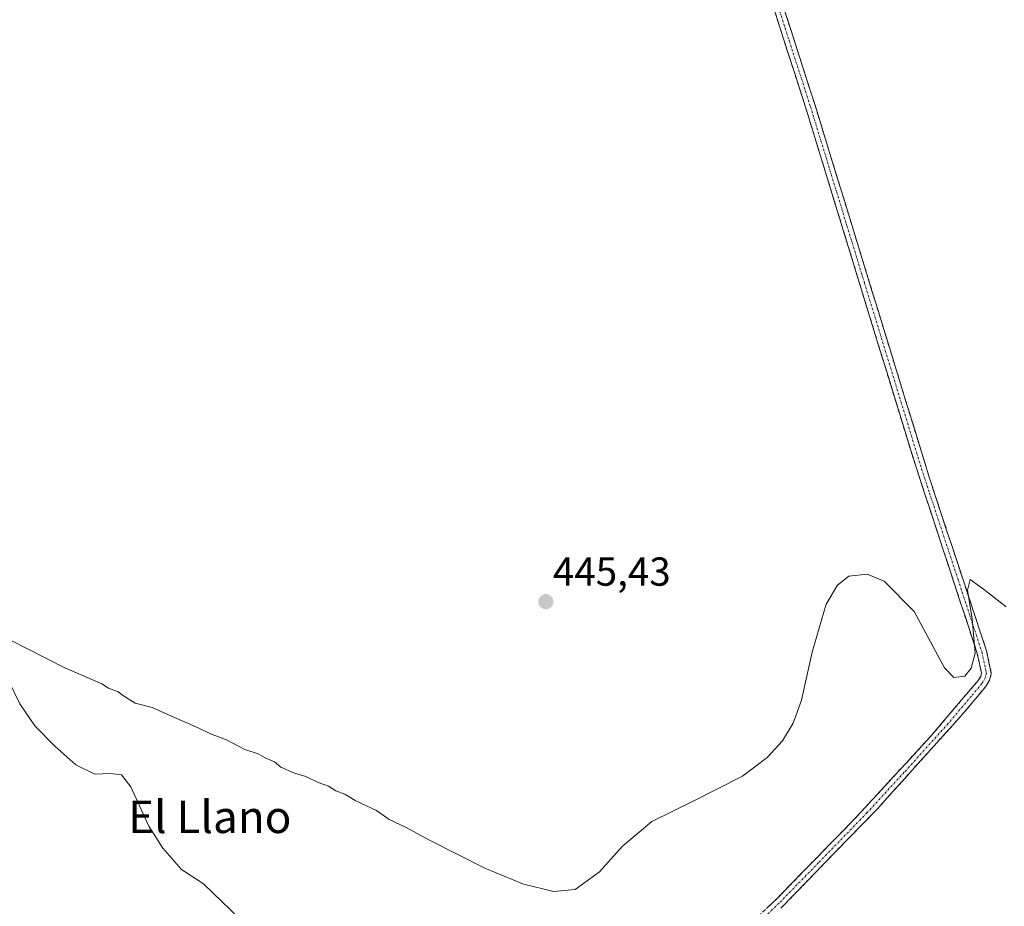
# Model space of a CAD drawing. Units: metres. Extents: x 634738 to 638195, y 4729746 to 4732126.
# Drawn here: x 635718 to 635962, y 4731645 to 4731864 of the extents above; entities that cross this region are included whole.
import ezdxf
from ezdxf.enums import TextEntityAlignment as Align

# ---------------------------------------------------------------- set-up
doc = ezdxf.new("R2010")
doc.units = ezdxf.units.M
doc.header["$MEASUREMENT"] = 0
doc.linetypes.add('TRAZO_Y_PUNTO', pattern=[1, 0.5, -0.25, 0, -0.25])
doc.linetypes.add('TRAZOSX2', pattern=[1.5, 1, -0.5])
for name, color, linetype, lineweight in [('Camino', 19, 'TRAZOSX2', 0), ('Camino Cxs', 19, 'Continuous', 0), ('Camino eje', 19, 'TRAZO_Y_PUNTO', 0), ('Carátula', 7, 'Continuous', 5), ('Curva de nivel normal', 36, 'Continuous', 0), ('Punto de cota en terreno', 7, 'Continuous', 0), ('Rótulo de punto de cota en terreno', 19, 'Continuous', 0), ('Texto cartográfico', 19, 'Continuous', 0)]:
    doc.layers.add(name, color=color, linetype=linetype, lineweight=lineweight)
doc.styles.add('Arial', font='txt', dxfattribs={"height": 0.2})

# ---------------------------------------------------------------- blocks, each defined once
blk = doc.blocks.new('*U188')
at = {"layer": 'Curva de nivel normal', "color": 36, "linetype": 'Continuous', "lineweight": 0}
for points in [[(635772.9, 4731641.31, 445), (635763.79, 4731650.15, 445), (635758.33, 4731653.62, 445), (635753.68, 4731658.93, 445), (635750.26, 4731664.38, 445), (635747.92, 4731669.41, 445), (635745.8, 4731674.12, 445), (635743.51, 4731677.08, 445), (635740.64, 4731677.4, 445), (635736.9, 4731677.21, 445), (635732.22, 4731679.56, 445), (635726.98, 4731684.16, 445), (635722.01, 4731689.21, 445), (635718.36, 4731694.67, 445), (635715.64, 4731700.22, 445)], [(635715.98, 4731710.41, 445), (635729.48, 4731703.59, 445), (635736.17, 4731700.65, 445), (635738.6, 4731699.58, 445), (635740.24, 4731698.55, 445), (635742.64, 4731697.63, 445), (635744, 4731696.65, 445), (635746.84, 4731694.82, 445), (635751.06, 4731693.73, 445), (635755.83, 4731691.56, 445), (635762.49, 4731688.75, 445), (635765.51, 4731687.19, 445), (635769.49, 4731685.73, 445), (635774.03, 4731683.35, 445), (635777.28, 4731682.28, 445), (635779, 4731681.32, 445), (635781.3, 4731680.3, 445), (635782.94, 4731678.94, 445), (635786.26, 4731677.47, 445), (635789.12, 4731676.65, 445), (635792.13, 4731675.15, 445), (635794.74, 4731674.29, 445), (635796.53, 4731673.13, 445), (635798.76, 4731672.29, 445), (635801.28, 4731670.75, 445), (635806.56, 4731668.23, 445), (635809.72, 4731666.06, 445), (635813.78, 4731664.11, 445), (635819.7, 4731660.95, 445), (635833.39, 4731653.99, 445), (635842.97, 4731650.02, 445), (635850.48, 4731648.21, 445), (635855.76, 4731648.68, 445), (635861.75, 4731653.11, 445), (635867.43, 4731659.46, 445), (635874.75, 4731665.55, 445), (635884.93, 4731670.57, 445), (635897.18, 4731676.74, 445), (635903.27, 4731681.36, 445), (635907.03, 4731685.49, 445), (635909.66, 4731689.84, 445), (635911.73, 4731695.58, 445), (635914.38, 4731707.39, 445), (635917.85, 4731719.31, 445), (635920.62, 4731723.99, 445), (635923.48, 4731726.2, 445), (635927.96, 4731726.72, 445), (635932.23, 4731724.99, 445), (635939.65, 4731717.49, 445), (635947.16, 4731703.58, 445), (635949.47, 4731701.15, 445), (635952.17, 4731701.49, 445), (635953.76, 4731703.44, 445), (635954.69, 4731707.19, 445), (635953.99, 4731715.65, 445), (635952.78, 4731722.76, 445), (635953.51, 4731725.39, 445), (635956.79, 4731723.01, 445), (635962.41, 4731718.66, 445)]]:
    blk.add_polyline3d(points, dxfattribs=at)
blk = doc.blocks.new('5PATER')
at = {"layer": 'Carátula', "linetype": 'Continuous', "lineweight": 5}
h = blk.add_hatch(color=250, dxfattribs=at)
edge = h.paths.add_edge_path()
edge.add_ellipse((0, 0.01), major_axis=(-1.33, -1.34), ratio=0.999422, start_angle=0, end_angle=360)

msp = doc.modelspace()

# ---------------------------------------------------------------- linework, layer by layer
at = {"layer": 'Camino', "color": 19, "linetype": 'TRAZOSX2', "lineweight": 0}
for points in [[(635897.76, 4731638.96), (635905.79, 4731646.6), (635925.36, 4731666.67), (635943.85, 4731686.76), (635955.42, 4731700.39), (635956.08, 4731701.41), (635956.27, 4731702.21), (635955.23, 4731707.11), (635939.51, 4731754.99), (635912.82, 4731842.04), (635902.29, 4731874.74), (635887.88, 4731920.85), (635872.45, 4731967.37), (635869.82, 4731974.07), (635864.46, 4731984.51), (635847.44, 4732010.25), (635840.2, 4732020.22), (635841.28, 4732020.76)], [(635841.28, 4732020.76), (635842.36, 4732021.29), (635855.71, 4732002.56), (635866.51, 4731985.72), (635869.89, 4731979.6), (635874.69, 4731968.18), (635887.1, 4731931.1), (635903.05, 4731880.22), (635915.09, 4731842.76), (635943.43, 4731750.46), (635957.54, 4731707.72), (635958.71, 4731702.19), (635958.3, 4731700.47), (635957.34, 4731698.97), (635952.18, 4731692.73), (635930.51, 4731668.67), (635906.61, 4731644.06)]]:
    msp.add_lwpolyline(points, dxfattribs=at)
at = {"layer": 'Camino Cxs', "color": 19, "linetype": 'Continuous', "lineweight": 0}
for points in [[(635907.57, 4731866.17, 446.25), (635909.07, 4731861.49, 446.14), (635910.58, 4731856.81, 446.01), (635912.08, 4731852.13, 446.09), (635913.59, 4731847.44, 446.11), (635915.09, 4731842.76, 445.92), (635916.51, 4731838.15, 445.93), (635917.92, 4731833.53, 445.97), (635919.34, 4731828.92, 445.84), (635920.76, 4731824.3, 445.77), (635922.18, 4731819.69, 445.85), (635923.59, 4731815.07, 445.84), (635925.01, 4731810.46, 445.67), (635926.43, 4731805.84, 445.68), (635927.84, 4731801.23, 445.78), (635929.26, 4731796.61, 445.67), (635930.68, 4731792, 445.55), (635932.09, 4731787.38, 445.66), (635933.51, 4731782.77, 445.57), (635934.93, 4731778.15, 445.44), (635936.35, 4731773.54, 445.54), (635937.76, 4731768.92, 445.5), (635939.18, 4731764.31, 445.4), (635940.6, 4731759.69, 445.28), (635942.01, 4731755.08, 445.39), (635943.43, 4731750.46, 445.31), (635944.84, 4731746.19, 445.1), (635946.25, 4731741.91, 445.03), (635947.66, 4731737.64, 445.19), (635949.07, 4731733.36, 445.1), (635950.49, 4731729.09, 444.95), (635951.9, 4731724.82, 444.97), (635953.31, 4731720.54, 445.03), (635954.72, 4731716.27, 444.94), (635956.13, 4731711.99, 444.81), (635957.54, 4731707.72, 444.93), (635958.13, 4731704.96, 444.96), (635958.71, 4731702.19, 444.91), (635958.3, 4731700.47, 444.87), (635957.34, 4731698.97, 444.89), (635954.76, 4731695.85, 444.83), (635952.18, 4731692.73, 444.82), (635949.08, 4731689.29, 444.82), (635945.99, 4731685.86, 444.85), (635942.89, 4731682.42, 444.85), (635939.8, 4731678.98, 444.84), (635936.7, 4731675.54, 444.82), (635933.61, 4731672.11, 444.83), (635930.51, 4731668.67, 444.76), (635927.1, 4731665.15, 444.76), (635923.68, 4731661.64, 444.78), (635920.27, 4731658.12, 444.79), (635916.85, 4731654.61, 444.82), (635913.44, 4731651.09, 444.84), (635910.02, 4731647.58, 444.85), (635906.61, 4731644.06, 444.89)], [(635903.11, 4731644.05, 444.88), (635905.79, 4731646.6, 444.89), (635909.05, 4731649.95, 444.86), (635912.31, 4731653.29, 444.85), (635915.58, 4731656.64, 444.84), (635918.84, 4731659.98, 444.83), (635922.1, 4731663.33, 444.8), (635925.36, 4731666.67, 444.8), (635928.44, 4731670.02, 444.82), (635931.52, 4731673.37, 444.9), (635934.61, 4731676.72, 444.86), (635937.69, 4731680.06, 444.88), (635940.77, 4731683.41, 444.88), (635943.85, 4731686.76, 444.86), (635946.74, 4731690.17, 444.87), (635949.64, 4731693.58, 444.88), (635952.53, 4731696.98, 444.92), (635955.42, 4731700.39, 444.97), (635956.08, 4731701.41, 444.99), (635956.27, 4731702.21, 445), (635955.75, 4731704.66, 445), (635955.23, 4731707.11, 444.95), (635953.8, 4731711.46, 444.92), (635952.37, 4731715.82, 445.04), (635950.94, 4731720.17, 445.07), (635949.51, 4731724.52, 445.01), (635948.08, 4731728.87, 445), (635946.66, 4731733.23, 445.16), (635945.23, 4731737.58, 445.18), (635943.8, 4731741.93, 445.09), (635942.37, 4731746.28, 445.22), (635940.94, 4731750.64, 445.38), (635939.51, 4731754.99, 445.37), (635938.11, 4731759.57, 445.36), (635936.7, 4731764.15, 445.55), (635935.3, 4731768.73, 445.52), (635933.89, 4731773.32, 445.52), (635932.49, 4731777.9, 445.53), (635931.08, 4731782.48, 445.66), (635929.68, 4731787.06, 445.68), (635928.27, 4731791.64, 445.67), (635926.87, 4731796.22, 445.8), (635925.46, 4731800.81, 445.81), (635924.06, 4731805.39, 445.73), (635922.65, 4731809.97, 445.78), (635921.25, 4731814.55, 445.91), (635919.84, 4731819.13, 445.84), (635918.44, 4731823.71, 445.83), (635917.03, 4731828.3, 446), (635915.63, 4731832.88, 446.01), (635914.22, 4731837.46, 445.97), (635912.82, 4731842.04, 446.04), (635911.32, 4731846.71, 446.19), (635909.81, 4731851.38, 446.15), (635908.31, 4731856.05, 446.15), (635906.8, 4731860.73, 446.27), (635905.3, 4731865.4, 446.33)]]:
    msp.add_polyline3d(points, dxfattribs=at)
at = {"layer": 'Camino eje', "color": 19, "linetype": 'TRAZO_Y_PUNTO', "lineweight": 0}
msp.add_lwpolyline([(635902.67, 4731877.48), (635908.69, 4731858.75), (635913.96, 4731842.4), (635927.3, 4731798.88), (635941.47, 4731752.73), (635943.44, 4731746.74), (635950.49, 4731725.37), (635956.39, 4731707.42), (635957.49, 4731702.2), (635957.24, 4731701.14), (635956.71, 4731700.19), (635956.38, 4731699.68), (635953.8, 4731696.56), (635948.02, 4731689.75), (635937.18, 4731677.72), (635927.94, 4731667.67), (635915.99, 4731655.37), (635906.2, 4731645.33), (635902.19, 4731641.51)], dxfattribs=at)

# ---------------------------------------------------------------- block references
at = {"layer": 'Curva de nivel normal', "color": 36, "linetype": 'Continuous', "lineweight": 0}
msp.add_blockref('*U188', (0, 0), dxfattribs=at)
at = {"layer": 'Punto de cota en terreno', "linetype": 'Continuous', "lineweight": 0}
msp.add_blockref('5PATER', (635848.47, 4731719.92, 445.43), dxfattribs=at)

# ---------------------------------------------------------------- texts
at = {"layer": 'Rótulo de punto de cota en terreno', "color": 19, "linetype": 'Continuous', "lineweight": 0, "style": 'Arial'}
msp.add_text('445,43', height=7, dxfattribs=at).set_placement((635850.23, 4731721.68), align=Align.BOTTOM_LEFT)
at = {"layer": 'Texto cartográfico', "color": 19, "linetype": 'Continuous', "lineweight": 0, "style": 'Arial'}
msp.add_text('El Llano', height=8, dxfattribs=at).set_placement((635765.32, 4731666.68), align=Align.MIDDLE_CENTER)

doc.saveas('drawing.dxf')
